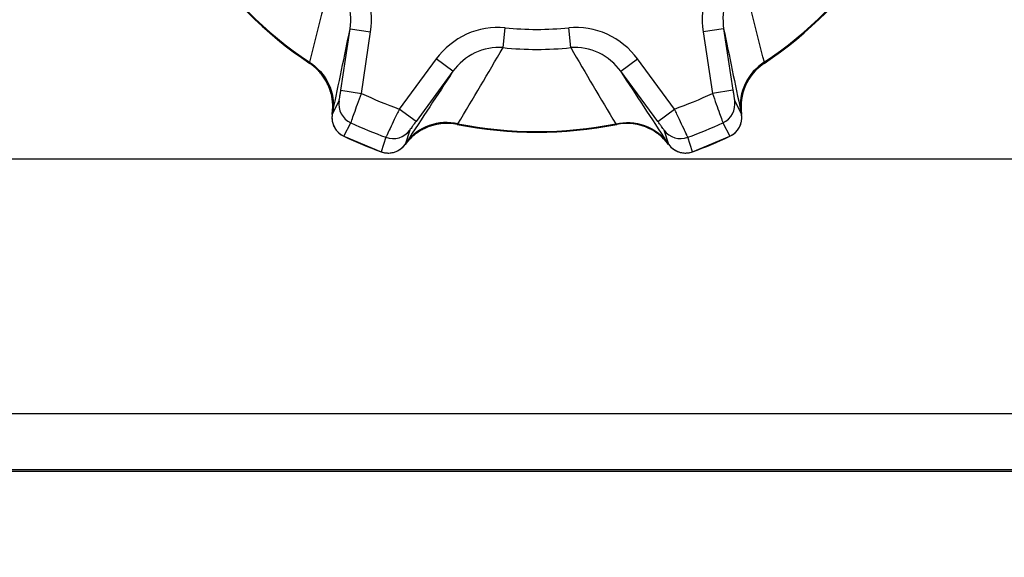
# Model space of a CAD drawing. Extents: x 0 to 841, y 0 to 594.
# Drawn here: x 286 to 298, y 48 to 55 of the extents above; entities that cross this region are included whole.
import ezdxf

# ---------------------------------------------------------------- set-up
doc = ezdxf.new("R2010")
doc.units = 0
doc.header["$LTSCALE"] = 46.255
doc.header["$PDMODE"] = 3
doc.header["$PDSIZE"] = 1
doc.layers.get('0').update_dxf_attribs({"linetype": 'CONTINUOUS'})
doc.layers.get('Defpoints').update_dxf_attribs({"linetype": 'CONTINUOUS'})
doc.layers.add('A70-LETO-FOODXF_CONTINUOUS_LINE', color=7, linetype='CONTINUOUS')
doc.layers.add('B35LD-BOTTOMDXF_CONTINUOUS_LINE', color=7, linetype='CONTINUOUS')
doc.layers.add('AM_5', color=3, linetype='CONTINUOUS', lineweight=25)
doc.styles.get("Standard").update_dxf_attribs({"font": 'txt', "width": 0.8})
doc.dimstyles.new('DIMSTYLE_1$0', dxfattribs={"dimtxt": 5, "dimasz": 8, "dimexe": 0.8, "dimexo": 1.5, "dimgap": 1.25, "dimtad": 1, "dimlfac": 4, "dimdsep": 46, "dimtxsty": 'STANDARD', "dimblk": '_ARROW_FILLED', "dimcen": 0.09, "dimadec": 0, "dimazin": 2, "dimtp": 0.8, "dimtm": 0.8, "dimtfac": 1, "dimtofl": 0, "dimtmove": 0, "dimatfit": 3, "dimldrblk": '_ARROW_FILLED', "dimfxl": 1, "dimtolj": 1, "dimarcsym": 0})

# ---------------------------------------------------------------- blocks, each defined once
blk = doc.blocks.new('_ARROW_FILLED')
at = {"color": 0, "linetype": 'ByBlock'}
blk.add_solid([(0, 0), (-1, 0.15), (-1, -0.15)], dxfattribs=at)
blk = doc.blocks.new('*D16')
at = {"layer": 'AM_5', "color": 0, "lineweight": -2, "transparency": 16777216}
for p, q in [((257.304, 72.346), (257.304, 31.956)), ((327.304, 72.346), (327.304, 31.956)), ((265.304, 32.756), (319.304, 32.756))]:
    blk.add_line(p, q, dxfattribs=at)
at = {"layer": 'Defpoints', "color": 0, "transparency": 16777216}
for p in [(257.304, 73.846), (327.304, 73.846), (327.304, 32.756)]:
    blk.add_point(p, dxfattribs=at)
at = {"layer": 'AM_5', "color": 0, "lineweight": -2, "transparency": 16777216, "xscale": 8, "yscale": 8, "zscale": 8, "rotation": 180}
blk.add_blockref('_ARROW_FILLED', (257.304, 32.756), dxfattribs=at)
at = {"layer": 'AM_5', "color": 0, "lineweight": -2, "transparency": 16777216, "xscale": 8, "yscale": 8, "zscale": 8}
blk.add_blockref('_ARROW_FILLED', (327.304, 32.756), dxfattribs=at)
at = {"layer": 'AM_5', "color": 0, "transparency": 16777216, "insert": (292.304, 36.506), "char_height": 5, "attachment_point": 5}
blk.add_mtext('\\A1;280', dxfattribs=at)

msp = doc.modelspace()

# ---------------------------------------------------------------- linework, layer by layer
at = {"layer": 'A70-LETO-FOODXF_CONTINUOUS_LINE', "color": 7, "linetype": 'Continuous'}
for p, q in [((289.9442, 53.6797), (290.056, 54.4203)), ((290.056, 54.4203), (290.3031, 54.383)), ((291.8959, 54.192), (291.921, 54.4318)), ((292.7113, 54.192), (292.6863, 54.4318)), ((294.5513, 54.4203), (294.3041, 54.383)), ((294.5513, 54.4203), (294.663, 53.6797)), ((290.1914, 53.6424), (290.3031, 54.383)), ((294.3041, 54.383), (294.4158, 53.6424)), ((291.0925, 54.056), (290.6479, 53.4534)), ((291.2937, 53.9076), (291.0925, 54.056)), ((293.3136, 53.9076), (293.5147, 54.056)), ((293.9594, 53.4534), (293.5147, 54.056)), ((289.5695, 54.0033), (289.5694, 54.0034)), ((295.0378, 54.0034), (295.0377, 54.0033)), ((291.2937, 53.9076), (290.849, 53.305)), ((293.7582, 53.305), (293.3135, 53.9076)), ((289.9442, 53.6797), (290.1914, 53.6424)), ((294.663, 53.6797), (294.4158, 53.6424)), ((289.8401, 53.3892), (289.923, 53.5518)), ((290.849, 53.305), (290.6479, 53.4534)), ((293.7582, 53.305), (293.9594, 53.4534)), ((294.6843, 53.5518), (294.7671, 53.3892)), ((289.8401, 53.3896), (289.8402, 53.3897)), ((294.767, 53.3897), (294.7671, 53.3896)), ((289.9816, 53.1256), (290.0647, 53.2882)), ((291.3429, 53.2687), (291.3428, 53.2688)), ((293.2644, 53.2688), (293.2643, 53.2687)), ((294.5425, 53.2882), (294.6256, 53.1256)), ((289.9815, 53.1253), (289.9816, 53.1256)), ((289.9815, 53.1253), (290.4307, 52.9393)), ((290.4869, 53.1133), (290.4308, 52.9396)), ((290.7736, 53.1995), (290.7172, 53.0259)), ((293.89, 53.0259), (293.8336, 53.1995)), ((294.1764, 52.9396), (294.1203, 53.1133)), ((294.1766, 52.9393), (294.6258, 53.1253)), ((294.6256, 53.1256), (294.6258, 53.1253)), ((290.7175, 53.0263), (290.7175, 53.0262)), ((293.8897, 53.0262), (293.8898, 53.0263)), ((290.4308, 52.9396), (290.4307, 52.9393)), ((294.1766, 52.9393), (294.1764, 52.9396))]:
    msp.add_line(p, q, dxfattribs=at)
for centre, radius, start, end in [((292.3036, 58.0962), 4.9222, 213.74409, 236.25591), ((292.3036, 58.0962), 4.9133, 213.85371, 236.14629), ((292.3036, 58.0962), 4.9222, 303.74409, 326.25591), ((292.3036, 58.0962), 4.9133, 303.85371, 326.14629), ((357.3436, 37.1771), 69.8375, 165.174105, 166.04763), ((222.1242, 35.8585), 75.1433, 13.98321, 14.795056), ((-154.5131, 146.2037), 453.9448, 348.206242, 348.33491), ((292.3036, 58.0962), 3.6844, 264.0387, 275.9613), ((783.4957, 155.4172), 499.2665, 191.67093, 191.787917), ((226.9661, 91.9894), 75.13, 328.983201, 329.795189), ((292.3036, 58.0962), 3.9254, 264.0393, 275.9607), ((353.0618, 89.28), 69.8095, 210.173867, 211.047743), ((289.2223, 53.4836), 0.625, 351.42106, 56.25592), ((289.2208, 53.482), 0.6272, 45.05174, 56.22555), ((289.2232, 53.4845), 0.6237, 39.96926, 45.04454), ((295.385, 53.4836), 0.625, 123.74408, 188.57894), ((295.384, 53.4845), 0.6237, 134.95551, 140.03074), ((295.3864, 53.482), 0.6272, 123.77451, 134.94831), ((289.2216, 53.4831), 0.6259, 32.67331, 39.96488), ((289.2228, 53.484), 0.6243, 27.47849, 32.6671), ((708.4925, -220.4437), 499.323, 146.670943, 146.787917), ((-86.0391, -195.6112), 454.0574, 33.206253, 33.334888), ((295.3844, 53.484), 0.6243, 147.33323, 152.52142), ((295.3857, 53.4832), 0.6259, 140.03511, 147.32701), ((289.2202, 53.4827), 0.6273, 20.2719, 27.47461), ((289.2229, 53.4838), 0.6244, 15.08759, 20.26824), ((295.3843, 53.4837), 0.6244, 159.73233, 164.91177), ((295.387, 53.4827), 0.6273, 152.52531, 159.72871), ((289.2214, 53.4834), 0.6259, 7.76544, 15.08116), ((289.2235, 53.4838), 0.6237, 2.71447, 7.76126), ((292.3036, 58.0962), 4.9293, 244.62738, 250.37262), ((292.3036, 58.0962), 4.9293, 289.62738, 295.37262), ((295.3836, 53.4838), 0.6237, 172.24028, 177.27449), ((295.3858, 53.4834), 0.6258, 164.91818, 172.23604), ((289.22, 53.4837), 0.6272, 351.45234, 2.70674), ((290.1702, 53.5149), 0.25, 171.49846, 245.04913), ((294.437, 53.5149), 0.25, 294.9516, 8.5021), ((295.3872, 53.4837), 0.6273, 177.28238, 188.66139), ((290.0873, 53.3518), 0.25, 171.42685, 244.95822), ((290.0886, 53.3521), 0.2512, 171.52905, 188.35901), ((294.52, 53.3518), 0.25, 295.04178, 8.57315), ((294.5186, 53.3521), 0.2512, 351.64099, 8.47095), ((290.0854, 53.3518), 0.248, 188.38971, 193.19305), ((290.0882, 53.3525), 0.2509, 193.21392, 205.59721), ((290.0867, 53.3519), 0.2493, 205.61331, 210.83467), ((290.0883, 53.3529), 0.2511, 210.85279, 223.63632), ((292.3036, 58.0962), 5.3038, 245.0308, 249.9692), ((291.2209, 52.6558), 0.625, 78.74408, 143.57894), ((291.2205, 52.6563), 0.6244, 114.73233, 119.91177), ((291.2217, 52.6537), 0.6273, 107.52531, 114.72871), ((291.2207, 52.6565), 0.6243, 102.33323, 107.52142), ((291.221, 52.655), 0.6259, 95.03511, 102.32701), ((291.2208, 52.6571), 0.6237, 89.95551, 95.03074), ((291.2207, 52.6536), 0.6272, 78.77451, 89.94831), ((292.3036, 58.0962), 4.9222, 258.74409, 281.25591), ((292.3036, 58.0962), 4.9133, 258.85371, 281.14629), ((293.3865, 52.6536), 0.6272, 90.05174, 101.22555), ((293.3864, 52.6558), 0.625, 36.42106, 101.25592), ((293.3865, 52.6571), 0.6237, 84.96926, 90.04454), ((293.3862, 52.6549), 0.6259, 77.67331, 84.96488), ((293.3865, 52.6564), 0.6243, 72.47849, 77.6671), ((293.3856, 52.6537), 0.6273, 65.2719, 72.47461), ((293.3867, 52.6563), 0.6244, 60.08759, 65.26824), ((292.3036, 58.0962), 5.3038, 290.0308, 294.9692), ((294.519, 53.3529), 0.2511, 316.36368, 329.14721), ((294.5205, 53.3519), 0.2493, 329.16533, 334.38669), ((294.519, 53.3525), 0.2509, 334.40279, 346.78608), ((294.5218, 53.3518), 0.248, 346.80695, 351.61029), ((290.0861, 53.351), 0.2483, 223.65888, 227.88197), ((290.0887, 53.3541), 0.2523, 227.91918, 244.8864), ((292.3036, 58.0962), 5.4862, 244.96041, 250.03959), ((290.5726, 53.3481), 0.25, 249.9516, 323.5021), ((291.2225, 52.6542), 0.6273, 132.28238, 143.66139), ((291.22, 52.6568), 0.6237, 127.24028, 132.27449), ((291.2213, 52.6551), 0.6258, 119.91818, 127.23604), ((293.3859, 52.6551), 0.6259, 52.76544, 60.08116), ((293.3872, 52.6568), 0.6237, 47.71447, 52.76126), ((293.3848, 52.6543), 0.6272, 36.45234, 47.70674), ((294.0346, 53.3481), 0.25, 216.49846, 290.04913), ((292.3036, 58.0962), 5.4862, 289.96041, 295.03959), ((294.5185, 53.3541), 0.2523, 295.1136, 312.08082), ((294.5211, 53.351), 0.2483, 312.11803, 316.34112), ((290.516, 53.1742), 0.25, 250.04178, 323.57315), ((290.5173, 53.1729), 0.248, 301.80695, 306.61029), ((290.5153, 53.1754), 0.2512, 306.64099, 323.47095), ((294.092, 53.1754), 0.2512, 216.52905, 233.35901), ((294.0912, 53.1742), 0.25, 216.42685, 289.95822), ((294.0899, 53.1729), 0.248, 233.38971, 238.19305), ((290.5166, 53.1768), 0.2523, 250.1136, 267.08082), ((290.5162, 53.1729), 0.2483, 267.11803, 271.34112), ((290.5161, 53.1757), 0.2511, 271.36368, 284.14721), ((290.5164, 53.1739), 0.2493, 284.16533, 289.38669), ((290.5158, 53.1754), 0.2509, 289.40279, 301.78608), ((294.0914, 53.1754), 0.2509, 238.21392, 250.59721), ((294.0908, 53.1739), 0.2493, 250.61331, 255.83467), ((294.0912, 53.1757), 0.2511, 255.85279, 268.63632), ((294.091, 53.1729), 0.2483, 268.65888, 272.88197), ((294.0906, 53.1768), 0.2523, 272.91918, 289.8864)]:
    msp.add_arc(centre, radius, start, end, dxfattribs=at)
for points, knots in [([(290.3031, 54.383), (290.3266, 54.5382), (290.2961, 54.8656), (290.1048, 55.1358), (289.983, 55.2345)], [0, 0, 0, 0, 0.5003286, 1, 1, 1, 1]), ([(294.6242, 55.2345), (294.5025, 55.1358), (294.3112, 54.8656), (294.2807, 54.5382), (294.3041, 54.383)], [0, 0, 0, 0, 0.4996714, 1, 1, 1, 1]), ([(290.056, 54.4203), (290.0733, 54.5337), (290.0545, 54.7725), (289.9192, 54.9738), (289.8312, 55.0473)], [0, 0, 0, 0, 0.4999456, 1, 1, 1, 1]), ([(294.7761, 55.0473), (294.688, 54.9738), (294.5528, 54.7725), (294.5339, 54.5337), (294.5513, 54.4203)], [0, 0, 0, 0, 0.5000544, 1, 1, 1, 1]), ([(291.921, 54.4318), (291.7651, 54.4481), (291.4387, 54.3923), (291.1857, 54.1823), (291.0925, 54.056)], [0, 0, 0, 0, 0.4996714, 1, 1, 1, 1]), ([(293.5147, 54.056), (293.4215, 54.1823), (293.1685, 54.3923), (292.8422, 54.4481), (292.6863, 54.4318)], [0, 0, 0, 0, 0.5003286, 1, 1, 1, 1]), ([(291.896, 54.192), (291.7817, 54.2023), (291.5438, 54.1556), (291.3616, 54.0001), (291.2937, 53.9076)], [0, 0, 0, 0, 0.5000544, 1, 1, 1, 1]), ([(293.3135, 53.9076), (293.2456, 54.0001), (293.0635, 54.1556), (292.8255, 54.2023), (292.7113, 54.192)], [0, 0, 0, 0, 0.4999456, 1, 1, 1, 1]), ([(289.5666, 54.016), (289.5676, 54.0128), (289.5677, 54.0106), (289.5706, 54.0032), (289.5695, 54.0033)], [0, 0, 0, 0, 0.7554735, 1, 1, 1, 1]), ([(289.5666, 54.016), (289.6643, 53.9543), (289.8281, 53.7753), (289.865, 53.5341), (289.8487, 53.4222)], [0, 0, 0, 0, 0.5054574, 1, 1, 1, 1]), ([(295.0407, 54.016), (294.9429, 53.9543), (294.7791, 53.7753), (294.7422, 53.5341), (294.7585, 53.4222)], [0, 0, 0, 0, 0.5054574, 1, 1, 1, 1]), ([(295.0377, 54.0033), (295.0367, 54.0032), (295.0395, 54.0106), (295.0397, 54.0128), (295.0407, 54.016)], [0, 0, 0, 0, 0.2445327, 1, 1, 1, 1]), ([(289.923, 53.5518), (289.9248, 53.5554), (289.9257, 53.5694), (289.9316, 53.596), (289.9372, 53.635), (289.9419, 53.6641), (289.9442, 53.6797)], [0, 0, 0, 0, 0.0924346, 0.3163993, 0.6343852, 1, 1, 1, 1]), ([(294.663, 53.6797), (294.6653, 53.6641), (294.67, 53.635), (294.6756, 53.596), (294.6815, 53.5694), (294.6825, 53.5554), (294.6843, 53.5518)], [0, 0, 0, 0, 0.3656148, 0.6836007, 0.9075654, 1, 1, 1, 1]), ([(290.0647, 53.2882), (290.0696, 53.2985), (290.0815, 53.3358), (290.1092, 53.4097), (290.1467, 53.5174), (290.1758, 53.5987), (290.1914, 53.6424)], [0, 0, 0, 0, 0.0908294, 0.3113967, 0.6295962, 1, 1, 1, 1]), ([(294.4158, 53.6424), (294.4314, 53.5987), (294.4605, 53.5174), (294.4981, 53.4097), (294.5258, 53.3358), (294.5376, 53.2985), (294.5425, 53.2882)], [0, 0, 0, 0, 0.3704038, 0.6886033, 0.9091706, 1, 1, 1, 1]), ([(290.6479, 53.4534), (290.6279, 53.4114), (290.5911, 53.3333), (290.5414, 53.2306), (290.5088, 53.1588), (290.4907, 53.1241), (290.4869, 53.1133)], [0, 0, 0, 0, 0.3704038, 0.6886033, 0.9091706, 1, 1, 1, 1]), ([(294.1203, 53.1133), (294.1165, 53.1241), (294.0984, 53.1588), (294.0658, 53.2306), (294.0162, 53.3333), (293.9793, 53.4114), (293.9594, 53.4534)], [0, 0, 0, 0, 0.0908294, 0.3113967, 0.6295962, 1, 1, 1, 1]), ([(289.8487, 53.4222), (289.8478, 53.4177), (289.8461, 53.4101), (289.8439, 53.3996), (289.8416, 53.3937), (289.8411, 53.3896), (289.8401, 53.3892)], [0, 0, 0, 0, 0.4000745, 0.6991878, 0.9076175, 1, 1, 1, 1]), ([(294.7671, 53.3892), (294.7662, 53.3896), (294.7656, 53.3937), (294.7634, 53.3996), (294.7612, 53.4101), (294.7594, 53.4177), (294.7585, 53.4222)], [0, 0, 0, 0, 0.0924098, 0.3008357, 0.5999251, 1, 1, 1, 1]), ([(291.3538, 53.2757), (291.2411, 53.3012), (290.9987, 53.2904), (290.802, 53.146), (290.7344, 53.0553)], [0, 0, 0, 0, 0.5054574, 1, 1, 1, 1]), ([(290.849, 53.305), (290.8396, 53.2922), (290.8223, 53.2683), (290.7987, 53.2368), (290.7841, 53.2139), (290.7748, 53.2033), (290.7736, 53.1995)], [0, 0, 0, 0, 0.3656148, 0.6836007, 0.9075654, 1, 1, 1, 1]), ([(291.3428, 53.2688), (291.342, 53.2695), (291.3492, 53.2727), (291.3509, 53.2742), (291.3538, 53.2757)], [0, 0, 0, 0, 0.2445327, 1, 1, 1, 1]), ([(293.2534, 53.2757), (293.3661, 53.3012), (293.6085, 53.2904), (293.8052, 53.146), (293.8728, 53.0553)], [0, 0, 0, 0, 0.5054574, 1, 1, 1, 1]), ([(293.2534, 53.2757), (293.2563, 53.2742), (293.258, 53.2727), (293.2653, 53.2695), (293.2644, 53.2688)], [0, 0, 0, 0, 0.7554735, 1, 1, 1, 1]), ([(293.8336, 53.1995), (293.8324, 53.2033), (293.8231, 53.2139), (293.8085, 53.2368), (293.7849, 53.2683), (293.7676, 53.2922), (293.7582, 53.305)], [0, 0, 0, 0, 0.0924346, 0.3163993, 0.6343852, 1, 1, 1, 1]), ([(290.7172, 53.0259), (290.7168, 53.0269), (290.7193, 53.0302), (290.7219, 53.0359), (290.7277, 53.0448), (290.7319, 53.0515), (290.7344, 53.0553)], [0, 0, 0, 0, 0.0924098, 0.3008356, 0.5999251, 1, 1, 1, 1]), ([(293.8728, 53.0553), (293.8753, 53.0515), (293.8795, 53.0448), (293.8853, 53.0359), (293.8879, 53.0302), (293.8904, 53.0269), (293.89, 53.0259)], [0, 0, 0, 0, 0.4000745, 0.6991879, 0.9076175, 1, 1, 1, 1])]:
    msp.add_open_spline(points, degree=3, knots=knots, dxfattribs=at)
at = {"layer": 'B35LD-BOTTOMDXF_CONTINUOUS_LINE', "color": 7, "linetype": 'Continuous'}
for p, q in [((283.8414, 52.8555), (345.3036, 52.8555)), ((283.986, 49.7896), (345.3036, 49.7896)), ((283.9668, 49.0962), (345.3036, 49.0962)), ((283.9848, 49.1152), (345.3036, 49.1152))]:
    msp.add_line(p, q, dxfattribs=at)

# ---------------------------------------------------------------- dimensions: what is measured, and where the dimension line sits
at = {"layer": 'AM_5'}
dim = msp.add_linear_dim(base=(327.3036, 32.7565), p1=(257.3036, 73.8462), p2=(327.3036, 73.8462), dimstyle='DIMSTYLE_1$0', override={"dimtix": 1}, dxfattribs=at)
dim.commit()
dim.dimension.update_dxf_attribs({"geometry": '*D16', "text_midpoint": (292.3036, 36.5065)})

doc.saveas('drawing.dxf')
